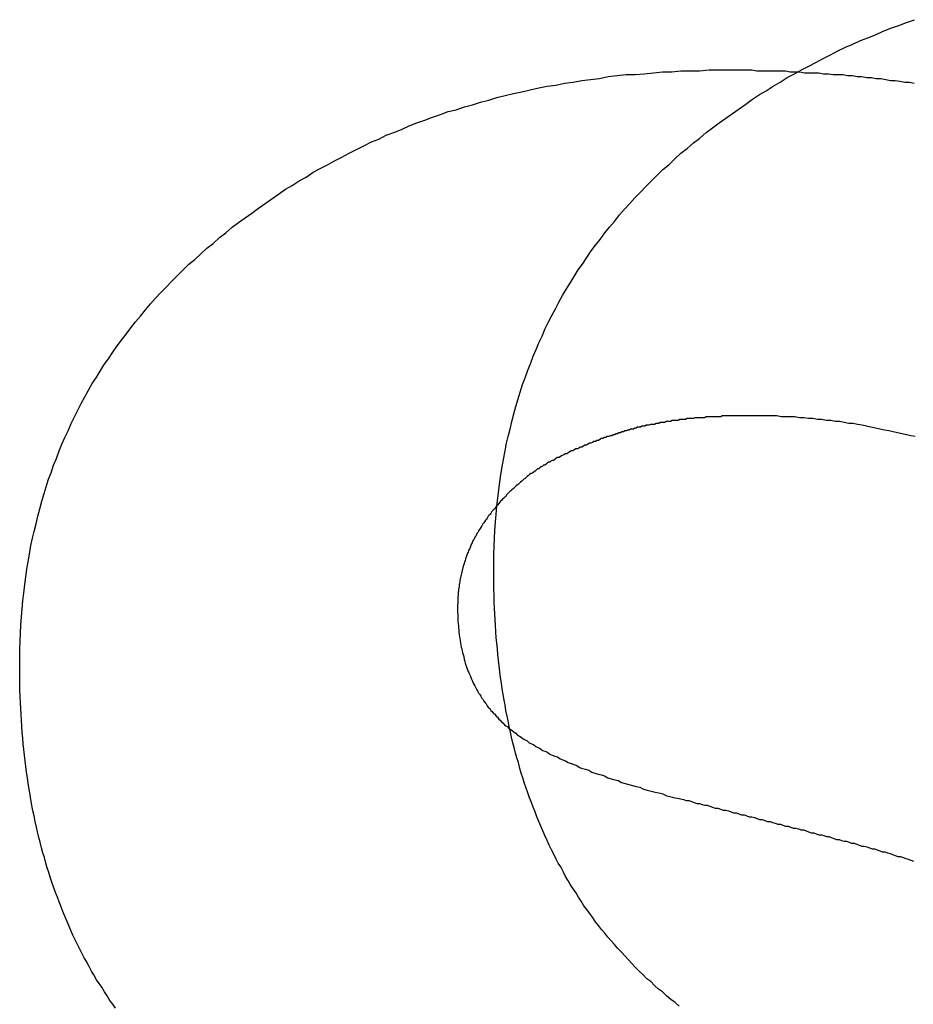
# Model space of a CAD drawing. Extents: x 74 to 371, y 27 to 269.
# Drawn here: x 78 to 79, y 227 to 228 of the extents above; entities that cross this region are included whole.
import ezdxf

# ---------------------------------------------------------------- set-up
doc = ezdxf.new("R2010")
doc.units = 0
doc.layers.add('VISIBLE__ISO_', color=7, linetype='CONTINUOUS')

msp = doc.modelspace()

# ---------------------------------------------------------------- linework, layer by layer
at = {"layer": 'VISIBLE__ISO_'}
for points in [[(78.3475, 227.13, 0), (78.3475, 227.139, 0), (78.3477, 227.148, 0), (78.348, 227.156, 0), (78.3483, 227.165, 0), (78.3488, 227.173, 0), (78.3494, 227.182, 0), (78.3501, 227.19, 0), (78.3509, 227.199, 0), (78.3518, 227.207, 0), (78.3528, 227.216, 0), (78.3539, 227.224, 0), (78.3551, 227.232, 0), (78.3564, 227.24, 0), (78.3579, 227.248, 0), (78.3594, 227.257, 0), (78.3611, 227.265, 0), (78.3628, 227.272, 0), (78.3647, 227.28, 0), (78.3666, 227.288, 0), (78.3687, 227.296, 0), (78.3709, 227.304, 0), (78.3732, 227.312, 0), (78.3755, 227.319, 0), (78.378, 227.327, 0), (78.3806, 227.334, 0), (78.3833, 227.342, 0), (78.3862, 227.349, 0), (78.3891, 227.357, 0), (78.3921, 227.364, 0), (78.3952, 227.371, 0), (78.3985, 227.378, 0), (78.4018, 227.386, 0), (78.4053, 227.393, 0), (78.4088, 227.4, 0), (78.4125, 227.407, 0), (78.4162, 227.414, 0), (78.4201, 227.421, 0), (78.4241, 227.428, 0), (78.4282, 227.434, 0), (78.4324, 227.441, 0), (78.4367, 227.448, 0), (78.4411, 227.454, 0), (78.4456, 227.461, 0), (78.4502, 227.468, 0), (78.4549, 227.474, 0), (78.4597, 227.48, 0), (78.4647, 227.487, 0), (78.4697, 227.493, 0), (78.4749, 227.499, 0), (78.4801, 227.506, 0), (78.4855, 227.512, 0), (78.4909, 227.518, 0), (78.4965, 227.524, 0), (78.5022, 227.53, 0), (78.508, 227.536, 0), (78.5139, 227.542, 0), (78.5199, 227.548, 0), (78.526, 227.554, 0), (78.5322, 227.559, 0), (78.5385, 227.565, 0), (78.5449, 227.571, 0), (78.5514, 227.576, 0), (78.5581, 227.582, 0), (78.5648, 227.587, 0), (78.5716, 227.593, 0), (78.5784, 227.598, 0), (78.5853, 227.603, 0), (78.5923, 227.608, 0), (78.5993, 227.613, 0), (78.6063, 227.618, 0), (78.6134, 227.623, 0), (78.6206, 227.628, 0), (78.6278, 227.633, 0), (78.635, 227.637, 0), (78.6424, 227.642, 0), (78.6497, 227.646, 0), (78.6571, 227.651, 0), (78.6646, 227.655, 0), (78.6721, 227.659, 0), (78.6797, 227.663, 0), (78.6873, 227.667, 0), (78.695, 227.671, 0), (78.7027, 227.675, 0), (78.7105, 227.679, 0), (78.7184, 227.683, 0), (78.7262, 227.686, 0), (78.7342, 227.69, 0), (78.7422, 227.693, 0), (78.7502, 227.696, 0), (78.7583, 227.7, 0), (78.7665, 227.703, 0), (78.7747, 227.706, 0), (78.7829, 227.709, 0), (78.7912, 227.712, 0)], [(77.8475, 227.03, 0), (77.8475, 227.039, 0), (77.8477, 227.048, 0), (77.848, 227.056, 0), (77.8483, 227.065, 0), (77.8488, 227.073, 0), (77.8494, 227.082, 0), (77.8501, 227.09, 0), (77.8509, 227.099, 0), (77.8518, 227.107, 0), (77.8528, 227.116, 0), (77.8539, 227.124, 0), (77.8551, 227.132, 0), (77.8564, 227.14, 0), (77.8579, 227.148, 0), (77.8594, 227.157, 0), (77.8611, 227.165, 0), (77.8628, 227.172, 0), (77.8647, 227.18, 0), (77.8666, 227.188, 0), (77.8687, 227.196, 0), (77.8709, 227.204, 0), (77.8732, 227.212, 0), (77.8755, 227.219, 0), (77.878, 227.227, 0), (77.8806, 227.234, 0), (77.8833, 227.242, 0), (77.8862, 227.249, 0), (77.8891, 227.257, 0), (77.8921, 227.264, 0), (77.8952, 227.271, 0), (77.8985, 227.278, 0), (77.9018, 227.286, 0), (77.9053, 227.293, 0), (77.9088, 227.3, 0), (77.9125, 227.307, 0), (77.9162, 227.314, 0), (77.9201, 227.321, 0), (77.9241, 227.328, 0), (77.9282, 227.334, 0), (77.9324, 227.341, 0), (77.9367, 227.348, 0), (77.9411, 227.354, 0), (77.9456, 227.361, 0), (77.9502, 227.368, 0), (77.9549, 227.374, 0), (77.9597, 227.38, 0), (77.9647, 227.387, 0), (77.9697, 227.393, 0), (77.9749, 227.399, 0), (77.9801, 227.406, 0), (77.9855, 227.412, 0), (77.9909, 227.418, 0), (77.9965, 227.424, 0), (78.0022, 227.43, 0), (78.008, 227.436, 0), (78.0139, 227.442, 0), (78.0199, 227.448, 0), (78.026, 227.454, 0), (78.0322, 227.459, 0), (78.0385, 227.465, 0), (78.0449, 227.471, 0), (78.0514, 227.476, 0), (78.0581, 227.482, 0), (78.0648, 227.487, 0), (78.0716, 227.493, 0), (78.0784, 227.498, 0), (78.0853, 227.503, 0), (78.0923, 227.508, 0), (78.0993, 227.513, 0), (78.1063, 227.518, 0), (78.1134, 227.523, 0), (78.1206, 227.528, 0), (78.1278, 227.533, 0), (78.135, 227.537, 0), (78.1424, 227.542, 0), (78.1497, 227.546, 0), (78.1571, 227.551, 0), (78.1646, 227.555, 0), (78.1721, 227.559, 0), (78.1797, 227.563, 0), (78.1873, 227.567, 0), (78.195, 227.571, 0), (78.2027, 227.575, 0), (78.2105, 227.579, 0), (78.2184, 227.583, 0), (78.2262, 227.586, 0), (78.2342, 227.59, 0), (78.2422, 227.593, 0), (78.2502, 227.596, 0), (78.2583, 227.6, 0), (78.2665, 227.603, 0), (78.2747, 227.606, 0), (78.2829, 227.609, 0), (78.2912, 227.612, 0), (78.2996, 227.615, 0), (78.308, 227.617, 0), (78.3165, 227.62, 0), (78.325, 227.622, 0), (78.3335, 227.625, 0), (78.3422, 227.627, 0), (78.3508, 227.63, 0), (78.3596, 227.632, 0), (78.3683, 227.634, 0), (78.3772, 227.636, 0), (78.386, 227.638, 0), (78.395, 227.64, 0), (78.404, 227.642, 0), (78.413, 227.643, 0), (78.4221, 227.645, 0), (78.4312, 227.646, 0), (78.4404, 227.648, 0), (78.4497, 227.649, 0), (78.459, 227.65, 0), (78.4683, 227.652, 0), (78.4777, 227.653, 0), (78.4872, 227.654, 0), (78.4967, 227.654, 0), (78.5062, 227.655, 0), (78.5159, 227.656, 0), (78.5255, 227.657, 0), (78.5352, 227.657, 0), (78.545, 227.658, 0), (78.5548, 227.658, 0), (78.5647, 227.658, 0), (78.5746, 227.659, 0), (78.5846, 227.659, 0), (78.5946, 227.659, 0)], [(78.5946, 227.659, 0), (78.5997, 227.659, 0), (78.6047, 227.659, 0), (78.6098, 227.659, 0), (78.6148, 227.659, 0), (78.6199, 227.659, 0), (78.6249, 227.658, 0), (78.63, 227.658, 0), (78.635, 227.658, 0), (78.6401, 227.658, 0), (78.6451, 227.658, 0), (78.6502, 227.658, 0), (78.6552, 227.658, 0), (78.6603, 227.657, 0), (78.6653, 227.657, 0), (78.6704, 227.657, 0), (78.6754, 227.656, 0), (78.6804, 227.656, 0), (78.6855, 227.656, 0), (78.6905, 227.656, 0), (78.6955, 227.655, 0), (78.7006, 227.655, 0), (78.7056, 227.654, 0), (78.7107, 227.654, 0), (78.7157, 227.654, 0), (78.7207, 227.653, 0), (78.7258, 227.653, 0), (78.7308, 227.652, 0), (78.7358, 227.652, 0), (78.7409, 227.651, 0), (78.7459, 227.651, 0), (78.7509, 227.65, 0), (78.7559, 227.65, 0), (78.761, 227.649, 0), (78.766, 227.648, 0), (78.771, 227.648, 0), (78.776, 227.647, 0), (78.7811, 227.646, 0), (78.7861, 227.646, 0), (78.7911, 227.645, 0)], [(78.6173, 227.294, 0), (78.6155, 227.294, 0), (78.6137, 227.294, 0), (78.6118, 227.294, 0), (78.61, 227.294, 0), (78.6082, 227.294, 0), (78.6064, 227.294, 0), (78.6046, 227.294, 0), (78.6028, 227.294, 0), (78.601, 227.294, 0), (78.5992, 227.294, 0), (78.5975, 227.294, 0), (78.5957, 227.294, 0), (78.5939, 227.294, 0), (78.5922, 227.294, 0), (78.5904, 227.294, 0), (78.5886, 227.294, 0), (78.5869, 227.293, 0), (78.5852, 227.293, 0), (78.5834, 227.293, 0), (78.5817, 227.293, 0), (78.58, 227.293, 0), (78.5783, 227.293, 0), (78.5765, 227.293, 0), (78.5748, 227.293, 0), (78.5731, 227.293, 0), (78.5714, 227.293, 0), (78.5698, 227.292, 0), (78.5681, 227.292, 0), (78.5664, 227.292, 0), (78.5647, 227.292, 0), (78.5631, 227.292, 0), (78.5614, 227.292, 0), (78.5597, 227.292, 0), (78.5581, 227.291, 0), (78.5565, 227.291, 0), (78.5548, 227.291, 0), (78.5532, 227.291, 0), (78.5516, 227.291, 0), (78.5499, 227.29, 0), (78.5483, 227.29, 0), (78.5467, 227.29, 0), (78.5451, 227.29, 0), (78.5435, 227.29, 0), (78.5419, 227.289, 0), (78.5403, 227.289, 0), (78.5387, 227.289, 0), (78.5372, 227.289, 0), (78.5356, 227.289, 0), (78.534, 227.288, 0), (78.5325, 227.288, 0), (78.5309, 227.288, 0), (78.5294, 227.288, 0), (78.5278, 227.287, 0), (78.5263, 227.287, 0), (78.5248, 227.287, 0), (78.5232, 227.287, 0), (78.5217, 227.286, 0), (78.5202, 227.286, 0), (78.5187, 227.286, 0), (78.5172, 227.285, 0), (78.5157, 227.285, 0), (78.5142, 227.285, 0), (78.5127, 227.285, 0), (78.5112, 227.284, 0), (78.5098, 227.284, 0), (78.5083, 227.284, 0), (78.5068, 227.283, 0), (78.5053, 227.283, 0), (78.5038, 227.283, 0), (78.5023, 227.282, 0), (78.5008, 227.282, 0), (78.4993, 227.282, 0), (78.4978, 227.281, 0), (78.4963, 227.281, 0), (78.4948, 227.28, 0), (78.4933, 227.28, 0), (78.4918, 227.28, 0), (78.4903, 227.279, 0), (78.4887, 227.279, 0), (78.4872, 227.278, 0), (78.4857, 227.278, 0), (78.4842, 227.277, 0), (78.4827, 227.277, 0), (78.4811, 227.276, 0), (78.4796, 227.276, 0), (78.4781, 227.275, 0), (78.4765, 227.275, 0), (78.475, 227.274, 0), (78.4734, 227.274, 0), (78.4719, 227.273, 0), (78.4704, 227.273, 0), (78.4688, 227.272, 0), (78.4673, 227.272, 0), (78.4657, 227.271, 0), (78.4642, 227.271, 0), (78.4626, 227.27, 0), (78.461, 227.27, 0), (78.4595, 227.269, 0), (78.4579, 227.268, 0), (78.4563, 227.268, 0), (78.4548, 227.267, 0), (78.4532, 227.267, 0), (78.4516, 227.266, 0), (78.45, 227.265, 0), (78.4485, 227.265, 0), (78.4469, 227.264, 0), (78.4453, 227.263, 0), (78.4437, 227.263, 0), (78.4421, 227.262, 0), (78.4405, 227.261, 0), (78.4389, 227.261, 0), (78.4373, 227.26, 0), (78.4357, 227.259, 0), (78.4341, 227.259, 0), (78.4325, 227.258, 0), (78.4309, 227.257, 0), (78.4293, 227.257, 0), (78.4277, 227.256, 0), (78.4261, 227.255, 0), (78.4245, 227.254, 0), (78.4229, 227.254, 0), (78.4213, 227.253, 0), (78.4196, 227.252, 0), (78.418, 227.251, 0), (78.4164, 227.25, 0), (78.4147, 227.25, 0), (78.4131, 227.249, 0)], [(78.7921, 227.272, 0), (78.7875, 227.273, 0), (78.7828, 227.274, 0), (78.7782, 227.275, 0), (78.7735, 227.276, 0), (78.7688, 227.277, 0), (78.7641, 227.278, 0), (78.7595, 227.279, 0), (78.7548, 227.28, 0), (78.7501, 227.281, 0), (78.7454, 227.282, 0), (78.7407, 227.283, 0), (78.736, 227.284, 0), (78.7313, 227.285, 0), (78.7266, 227.286, 0), (78.7219, 227.286, 0), (78.7172, 227.287, 0), (78.7125, 227.288, 0), (78.7078, 227.288, 0), (78.703, 227.289, 0), (78.6983, 227.289, 0), (78.6936, 227.29, 0), (78.6889, 227.29, 0), (78.6841, 227.291, 0), (78.6794, 227.291, 0), (78.6746, 227.292, 0), (78.6699, 227.292, 0), (78.6651, 227.293, 0), (78.6604, 227.293, 0), (78.6556, 227.293, 0), (78.6508, 227.293, 0), (78.646, 227.294, 0), (78.6413, 227.294, 0), (78.6365, 227.294, 0), (78.6317, 227.294, 0), (78.6269, 227.294, 0), (78.6221, 227.294, 0), (78.6173, 227.294, 0)], [(78.4131, 227.249, 0), (78.4118, 227.248, 0), (78.4105, 227.247, 0), (78.4092, 227.247, 0), (78.4078, 227.246, 0), (78.4065, 227.245, 0), (78.4053, 227.245, 0), (78.404, 227.244, 0), (78.4027, 227.243, 0), (78.4014, 227.242, 0), (78.4001, 227.242, 0), (78.3989, 227.241, 0), (78.3976, 227.24, 0), (78.3963, 227.239, 0), (78.3951, 227.238, 0), (78.3938, 227.238, 0), (78.3926, 227.237, 0), (78.3914, 227.236, 0), (78.3901, 227.235, 0), (78.3889, 227.234, 0), (78.3877, 227.233, 0), (78.3865, 227.233, 0), (78.3853, 227.232, 0), (78.3841, 227.231, 0), (78.3829, 227.23, 0), (78.3817, 227.229, 0), (78.3805, 227.228, 0), (78.3793, 227.227, 0), (78.3782, 227.226, 0), (78.377, 227.225, 0), (78.3758, 227.224, 0), (78.3747, 227.223, 0), (78.3735, 227.222, 0), (78.3724, 227.221, 0), (78.3712, 227.22, 0), (78.3701, 227.219, 0), (78.369, 227.218, 0), (78.3679, 227.217, 0), (78.3667, 227.216, 0), (78.3656, 227.215, 0), (78.3645, 227.214, 0), (78.3634, 227.213, 0), (78.3623, 227.212, 0), (78.3612, 227.211, 0), (78.3602, 227.209, 0), (78.3591, 227.208, 0), (78.358, 227.207, 0), (78.3569, 227.206, 0), (78.3559, 227.205, 0), (78.3548, 227.204, 0), (78.3538, 227.203, 0), (78.3527, 227.201, 0), (78.3517, 227.2, 0), (78.3507, 227.199, 0), (78.3496, 227.198, 0), (78.3486, 227.196, 0), (78.3476, 227.195, 0), (78.3466, 227.194, 0), (78.3456, 227.193, 0), (78.3446, 227.191, 0), (78.3436, 227.19, 0), (78.3426, 227.189, 0), (78.3416, 227.188, 0), (78.3407, 227.186, 0), (78.3397, 227.185, 0), (78.3387, 227.184, 0), (78.3378, 227.182, 0), (78.3369, 227.181, 0), (78.336, 227.18, 0), (78.3351, 227.178, 0), (78.3342, 227.177, 0), (78.3333, 227.175, 0), (78.3325, 227.174, 0), (78.3317, 227.173, 0), (78.3308, 227.171, 0), (78.33, 227.17, 0), (78.3292, 227.169, 0), (78.3285, 227.167, 0), (78.3277, 227.166, 0), (78.327, 227.164, 0), (78.3263, 227.163, 0), (78.3255, 227.162, 0), (78.3249, 227.16, 0), (78.3242, 227.159, 0), (78.3235, 227.157, 0), (78.3229, 227.156, 0), (78.3222, 227.154, 0), (78.3216, 227.153, 0), (78.321, 227.152, 0), (78.3204, 227.15, 0), (78.3198, 227.149, 0), (78.3193, 227.147, 0), (78.3187, 227.146, 0), (78.3182, 227.144, 0), (78.3177, 227.143, 0), (78.3172, 227.141, 0), (78.3167, 227.14, 0), (78.3163, 227.138, 0), (78.3158, 227.137, 0), (78.3154, 227.135, 0), (78.315, 227.134, 0), (78.3145, 227.132, 0), (78.3142, 227.131, 0), (78.3138, 227.129, 0), (78.3134, 227.128, 0), (78.3131, 227.126, 0), (78.3128, 227.125, 0), (78.3124, 227.123, 0), (78.3121, 227.122, 0), (78.3119, 227.12, 0), (78.3116, 227.119, 0), (78.3113, 227.117, 0), (78.3111, 227.116, 0), (78.3109, 227.114, 0), (78.3107, 227.112, 0), (78.3105, 227.111, 0), (78.3103, 227.109, 0), (78.3101, 227.108, 0), (78.31, 227.106, 0), (78.3099, 227.104, 0), (78.3098, 227.103, 0), (78.3097, 227.101, 0), (78.3096, 227.1, 0), (78.3095, 227.098, 0), (78.3095, 227.096, 0), (78.3094, 227.095, 0), (78.3094, 227.093, 0), (78.3094, 227.092, 0)], [(78.5432, 226.671, 0), (78.5387, 226.675, 0), (78.5343, 226.678, 0), (78.5299, 226.682, 0), (78.5256, 226.686, 0), (78.5214, 226.689, 0), (78.5172, 226.693, 0), (78.5131, 226.697, 0), (78.509, 226.7, 0), (78.505, 226.704, 0), (78.501, 226.708, 0), (78.4971, 226.712, 0), (78.4933, 226.716, 0), (78.4895, 226.72, 0), (78.4858, 226.724, 0), (78.4821, 226.728, 0), (78.4785, 226.732, 0), (78.4749, 226.736, 0), (78.4714, 226.74, 0), (78.468, 226.744, 0), (78.4646, 226.748, 0), (78.4613, 226.752, 0), (78.458, 226.756, 0), (78.4548, 226.76, 0), (78.4517, 226.765, 0), (78.4486, 226.769, 0), (78.4456, 226.773, 0), (78.4426, 226.777, 0), (78.4397, 226.782, 0), (78.4368, 226.786, 0), (78.434, 226.791, 0), (78.4312, 226.795, 0), (78.4285, 226.799, 0), (78.4258, 226.804, 0), (78.4232, 226.808, 0), (78.4206, 226.813, 0), (78.4181, 226.818, 0), (78.4156, 226.822, 0), (78.4131, 226.827, 0), (78.4107, 226.832, 0), (78.4083, 226.836, 0), (78.406, 226.841, 0), (78.4037, 226.846, 0), (78.4015, 226.851, 0), (78.3993, 226.856, 0), (78.3972, 226.861, 0), (78.3951, 226.866, 0), (78.3931, 226.871, 0), (78.3911, 226.876, 0), (78.3891, 226.881, 0), (78.3872, 226.886, 0), (78.3853, 226.891, 0), (78.3835, 226.896, 0), (78.3817, 226.901, 0), (78.38, 226.906, 0), (78.3783, 226.912, 0), (78.3766, 226.917, 0), (78.375, 226.922, 0), (78.3735, 226.928, 0), (78.372, 226.933, 0), (78.3705, 226.938, 0), (78.3691, 226.944, 0), (78.3677, 226.949, 0), (78.3664, 226.955, 0), (78.3651, 226.96, 0), (78.3639, 226.966, 0), (78.3627, 226.972, 0), (78.3615, 226.977, 0), (78.3604, 226.983, 0), (78.3594, 226.989, 0), (78.3584, 226.994, 0), (78.3574, 227, 0), (78.3565, 227.006, 0), (78.3556, 227.012, 0), (78.3548, 227.018, 0), (78.354, 227.024, 0), (78.3532, 227.03, 0), (78.3525, 227.036, 0), (78.3519, 227.042, 0), (78.3513, 227.048, 0), (78.3507, 227.054, 0), (78.3502, 227.06, 0), (78.3497, 227.066, 0), (78.3493, 227.073, 0), (78.3489, 227.079, 0), (78.3486, 227.085, 0), (78.3483, 227.091, 0), (78.348, 227.098, 0), (78.3478, 227.104, 0), (78.3477, 227.111, 0), (78.3476, 227.117, 0), (78.3475, 227.123, 0), (78.3475, 227.13, 0)], [(78.3094, 227.092, 0), (78.3094, 227.089, 0), (78.3094, 227.087, 0), (78.3095, 227.084, 0), (78.3096, 227.082, 0), (78.3097, 227.08, 0), (78.3098, 227.077, 0), (78.31, 227.075, 0), (78.3102, 227.072, 0), (78.3104, 227.07, 0), (78.3106, 227.068, 0), (78.3108, 227.066, 0), (78.3111, 227.063, 0), (78.3114, 227.061, 0), (78.3117, 227.059, 0), (78.3121, 227.057, 0), (78.3125, 227.054, 0), (78.3129, 227.052, 0), (78.3133, 227.05, 0), (78.3137, 227.048, 0), (78.3142, 227.046, 0), (78.3147, 227.044, 0), (78.3152, 227.042, 0), (78.3158, 227.04, 0), (78.3163, 227.037, 0), (78.3169, 227.035, 0), (78.3175, 227.033, 0), (78.3182, 227.031, 0), (78.3188, 227.029, 0), (78.3195, 227.027, 0), (78.3202, 227.025, 0), (78.321, 227.024, 0), (78.3217, 227.022, 0), (78.3225, 227.02, 0), (78.3233, 227.018, 0), (78.3242, 227.016, 0), (78.325, 227.014, 0), (78.3259, 227.012, 0), (78.3268, 227.01, 0), (78.3277, 227.009, 0), (78.3287, 227.007, 0), (78.3297, 227.005, 0), (78.3307, 227.003, 0), (78.3317, 227.001, 0), (78.3327, 227, 0), (78.3338, 226.998, 0), (78.3349, 226.996, 0), (78.336, 226.995, 0), (78.3372, 226.993, 0), (78.3383, 226.991, 0), (78.3395, 226.99, 0), (78.3407, 226.988, 0), (78.342, 226.986, 0), (78.3433, 226.985, 0), (78.3445, 226.983, 0), (78.3459, 226.982, 0), (78.3472, 226.98, 0), (78.3486, 226.979, 0), (78.35, 226.977, 0), (78.3514, 226.976, 0), (78.3528, 226.974, 0), (78.3543, 226.973, 0), (78.3557, 226.971, 0), (78.3572, 226.97, 0), (78.3588, 226.968, 0), (78.3604, 226.967, 0), (78.362, 226.966, 0), (78.3636, 226.964, 0), (78.3654, 226.963, 0), (78.3671, 226.962, 0), (78.3689, 226.96, 0), (78.3708, 226.959, 0), (78.3727, 226.957, 0), (78.3746, 226.956, 0), (78.3766, 226.955, 0), (78.3786, 226.953, 0), (78.3807, 226.952, 0), (78.3829, 226.951, 0), (78.385, 226.949, 0), (78.3872, 226.948, 0), (78.3895, 226.947, 0), (78.3918, 226.945, 0), (78.3942, 226.944, 0), (78.3966, 226.943, 0), (78.399, 226.941, 0), (78.4015, 226.94, 0), (78.4041, 226.939, 0), (78.4066, 226.937, 0), (78.4093, 226.936, 0), (78.412, 226.935, 0), (78.4147, 226.934, 0), (78.4174, 226.932, 0), (78.4203, 226.931, 0), (78.4231, 226.93, 0), (78.426, 226.928, 0), (78.429, 226.927, 0), (78.432, 226.926, 0), (78.435, 226.925, 0), (78.4381, 226.923, 0), (78.4412, 226.922, 0), (78.4444, 226.921, 0), (78.4477, 226.92, 0), (78.4509, 226.918, 0), (78.4542, 226.917, 0), (78.4576, 226.916, 0), (78.461, 226.915, 0), (78.4645, 226.914, 0), (78.468, 226.912, 0), (78.4715, 226.911, 0), (78.4751, 226.91, 0), (78.4788, 226.909, 0), (78.4824, 226.907, 0), (78.4862, 226.906, 0), (78.49, 226.905, 0), (78.4938, 226.904, 0), (78.4976, 226.903, 0), (78.5016, 226.902, 0), (78.5055, 226.9, 0), (78.5095, 226.899, 0), (78.5136, 226.898, 0), (78.5177, 226.897, 0), (78.5218, 226.896, 0), (78.526, 226.895, 0), (78.5302, 226.893, 0), (78.5345, 226.892, 0), (78.5388, 226.891, 0), (78.5432, 226.89, 0), (78.5476, 226.889, 0)], [(77.9486, 226.669, 0), (77.9456, 226.673, 0), (77.9426, 226.677, 0), (77.9397, 226.682, 0), (77.9368, 226.686, 0), (77.934, 226.691, 0), (77.9312, 226.695, 0), (77.9285, 226.699, 0), (77.9258, 226.704, 0), (77.9232, 226.708, 0), (77.9206, 226.713, 0), (77.9181, 226.718, 0), (77.9156, 226.722, 0), (77.9131, 226.727, 0), (77.9107, 226.732, 0), (77.9083, 226.736, 0), (77.906, 226.741, 0), (77.9037, 226.746, 0), (77.9015, 226.751, 0), (77.8993, 226.756, 0), (77.8972, 226.761, 0), (77.8951, 226.766, 0), (77.8931, 226.771, 0), (77.8911, 226.776, 0), (77.8891, 226.781, 0), (77.8872, 226.786, 0), (77.8853, 226.791, 0), (77.8835, 226.796, 0), (77.8817, 226.801, 0), (77.88, 226.806, 0), (77.8783, 226.812, 0), (77.8766, 226.817, 0), (77.875, 226.822, 0), (77.8735, 226.828, 0), (77.872, 226.833, 0), (77.8705, 226.838, 0), (77.8691, 226.844, 0), (77.8677, 226.849, 0), (77.8664, 226.855, 0), (77.8651, 226.86, 0), (77.8639, 226.866, 0), (77.8627, 226.872, 0), (77.8615, 226.877, 0), (77.8604, 226.883, 0), (77.8594, 226.889, 0), (77.8584, 226.894, 0), (77.8574, 226.9, 0), (77.8565, 226.906, 0), (77.8556, 226.912, 0), (77.8548, 226.918, 0), (77.854, 226.924, 0), (77.8532, 226.93, 0), (77.8525, 226.936, 0), (77.8519, 226.942, 0), (77.8513, 226.948, 0), (77.8507, 226.954, 0), (77.8502, 226.96, 0), (77.8497, 226.966, 0), (77.8493, 226.973, 0), (77.8489, 226.979, 0), (77.8486, 226.985, 0), (77.8483, 226.991, 0), (77.848, 226.998, 0), (77.8478, 227.004, 0), (77.8477, 227.011, 0), (77.8476, 227.017, 0), (77.8475, 227.023, 0), (77.8475, 227.03, 0)], [(78.5476, 226.889, 0), (78.5504, 226.888, 0), (78.5532, 226.888, 0), (78.556, 226.887, 0), (78.5588, 226.886, 0), (78.5616, 226.885, 0), (78.5644, 226.885, 0), (78.5672, 226.884, 0), (78.57, 226.883, 0), (78.5728, 226.883, 0), (78.5756, 226.882, 0), (78.5784, 226.881, 0), (78.5812, 226.88, 0), (78.5839, 226.88, 0), (78.5867, 226.879, 0), (78.5895, 226.878, 0), (78.5922, 226.878, 0), (78.595, 226.877, 0), (78.5978, 226.876, 0), (78.6005, 226.875, 0), (78.6033, 226.875, 0), (78.6061, 226.874, 0), (78.6088, 226.873, 0), (78.6116, 226.873, 0), (78.6143, 226.872, 0), (78.6171, 226.871, 0), (78.6198, 226.871, 0), (78.6226, 226.87, 0), (78.6253, 226.869, 0), (78.628, 226.868, 0), (78.6308, 226.868, 0), (78.6335, 226.867, 0), (78.6362, 226.866, 0), (78.639, 226.866, 0), (78.6417, 226.865, 0), (78.6444, 226.864, 0), (78.6471, 226.863, 0), (78.6499, 226.863, 0), (78.6526, 226.862, 0), (78.6553, 226.861, 0), (78.658, 226.861, 0), (78.6607, 226.86, 0), (78.6634, 226.859, 0), (78.6661, 226.859, 0), (78.6688, 226.858, 0), (78.6715, 226.857, 0), (78.6742, 226.857, 0), (78.6769, 226.856, 0), (78.6796, 226.855, 0), (78.6823, 226.854, 0), (78.685, 226.854, 0), (78.6877, 226.853, 0), (78.6904, 226.852, 0), (78.6931, 226.852, 0), (78.6957, 226.851, 0), (78.6984, 226.85, 0), (78.7011, 226.85, 0), (78.7038, 226.849, 0), (78.7064, 226.848, 0), (78.7091, 226.847, 0), (78.7117, 226.847, 0), (78.7144, 226.846, 0), (78.7171, 226.845, 0), (78.7197, 226.845, 0), (78.7224, 226.844, 0), (78.725, 226.843, 0), (78.7277, 226.843, 0), (78.7304, 226.842, 0), (78.733, 226.841, 0), (78.7357, 226.84, 0), (78.7384, 226.84, 0), (78.7411, 226.839, 0), (78.7438, 226.838, 0), (78.7465, 226.837, 0), (78.7492, 226.837, 0), (78.7519, 226.836, 0), (78.7546, 226.835, 0), (78.7573, 226.834, 0), (78.7601, 226.834, 0), (78.7628, 226.833, 0), (78.7655, 226.832, 0), (78.7682, 226.831, 0), (78.771, 226.83, 0), (78.7737, 226.829, 0), (78.7765, 226.829, 0), (78.7792, 226.828, 0), (78.782, 226.827, 0), (78.7848, 226.826, 0), (78.7875, 226.825, 0), (78.7903, 226.824, 0)]]:
    msp.add_polyline3d(points, dxfattribs=at)

doc.saveas('drawing.dxf')
